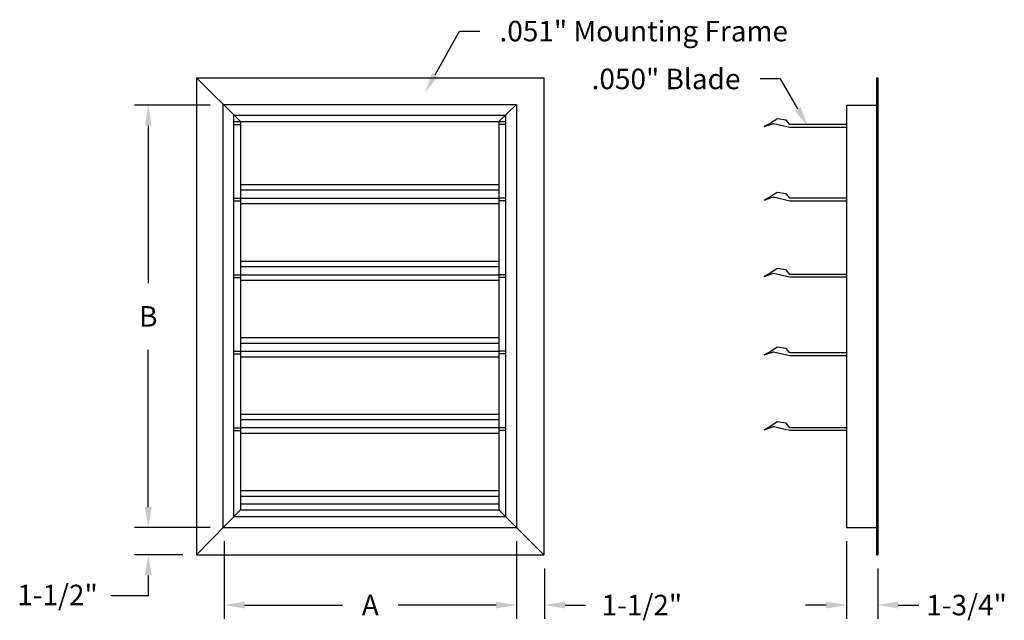
# Model space of a CAD drawing. Extents: x 0.22 to 3.82, y 0.44 to 2.64.
import ezdxf
from ezdxf.enums import TextEntityAlignment as Align

# ---------------------------------------------------------------- set-up
doc = ezdxf.new("R2010")
doc.units = 0
doc.header["$MEASUREMENT"] = 0
for name, color, linetype in [('DIM-25', 1, 'CONTINUOUS'), ('DIM-35', 2, 'CONTINUOUS'), ('SOLID-35', 2, 'CONTINUOUS')]:
    doc.layers.add(name, color=color, linetype=linetype)
doc.styles.add('HELVLITE', font='velvetll.shx', dxfattribs={"height": 0.09375})

msp = doc.modelspace()

# ---------------------------------------------------------------- linework, layer by layer
at = {"layer": 'DIM-25', "color": 7}
for p, q in [((1.7393, 2.4356), (1.8279, 2.595)), ((1.8279, 2.595), (1.9029, 2.595)), ((3.0029, 2.42), (2.9279, 2.42)), ((3.0657, 2.3102), (3.0029, 2.42))]:
    msp.add_line(p, q, dxfattribs=at)
at = {"layer": 'DIM-25', "color": 7, "linetype": 'ByBlock'}
for p, q in [((0.9173, 2.3238), (0.6404, 2.3238)), ((0.6904, 2.2488), (0.6904, 1.6733)), ((0.6904, 0.8538), (0.6904, 1.4293)), ((0.9173, 0.7788), (0.6404, 0.7788)), ((0.9673, 0.7288), (0.9673, 0.445)), ((2.0373, 0.7288), (2.0373, 0.445)), ((3.2442, 0.7288), (3.2442, 0.4445)), ((0.8173, 0.6783), (0.6404, 0.6783)), ((2.1398, 0.6288), (2.1398, 0.445)), ((3.3579, 0.6288), (3.3579, 0.445)), ((0.6904, 0.6033), (0.6904, 0.5283)), ((0.6904, 0.5283), (0.5535, 0.5283)), ((1.0423, 0.495), (1.4006, 0.495)), ((1.9623, 0.495), (1.604, 0.495)), ((2.2148, 0.495), (2.2898, 0.495)), ((3.1692, 0.495), (3.0942, 0.495)), ((3.4329, 0.495), (3.5079, 0.495))]:
    msp.add_line(p, q, dxfattribs=at)
at = {"layer": 'DIM-25', "color": 7}
for points in [[(1.7503, 2.4295), (1.7284, 2.4417), (1.7029, 2.37)], [(3.0766, 2.3164), (3.0548, 2.3039), (3.1029, 2.245)]]:
    msp.add_solid(points, dxfattribs=at)
at = {"layer": 'DIM-25', "color": 7, "linetype": 'ByBlock'}
for points in [[(0.6779, 2.2488), (0.7029, 2.2488), (0.6904, 2.3238)], [(0.6779, 0.8538), (0.7029, 0.8538), (0.6904, 0.7788)], [(0.6779, 0.6033), (0.7029, 0.6033), (0.6904, 0.6783)], [(1.0423, 0.5075), (1.0423, 0.4825), (0.9673, 0.495)], [(1.9623, 0.5075), (1.9623, 0.4825), (2.0373, 0.495)], [(2.2148, 0.5075), (2.2148, 0.4825), (2.1398, 0.495)], [(3.1692, 0.5075), (3.1692, 0.4825), (3.2442, 0.495)], [(3.4329, 0.5075), (3.4329, 0.4825), (3.3579, 0.495)]]:
    msp.add_solid(points, dxfattribs=at)
at = {"layer": 'SOLID-35', "color": 7}
for p, q in [((0.8673, 2.4238), (2.1373, 2.4238)), ((0.8673, 2.4238), (0.8673, 0.6788)), ((0.8673, 2.4238), (1.0273, 2.2638)), ((2.1373, 2.4238), (2.1373, 0.6788)), ((3.3529, 2.4238), (3.3529, 0.6788)), ((3.3529, 2.4238), (3.3579, 2.4238)), ((3.3579, 2.4238), (3.3579, 0.6788)), ((0.9634, 2.3269), (2.0373, 2.3269)), ((0.9634, 2.3269), (0.9634, 0.7788)), ((1.9723, 2.2638), (2.0373, 2.3268)), ((2.0373, 2.3269), (2.0373, 0.7788)), ((3.2442, 2.3238), (3.2442, 0.7788)), ((3.2442, 2.3238), (3.3529, 2.3238)), ((1.0026, 2.288), (1.9973, 2.288)), ((1.0026, 2.288), (1.0026, 0.8188)), ((1.9973, 2.288), (1.9973, 0.8188)), ((2.9898, 2.2744), (2.9667, 2.2588)), ((3.0229, 2.2694), (2.9898, 2.2744)), ((3.036, 2.2532), (3.0229, 2.2694)), ((1.0026, 2.2638), (1.9973, 2.2638)), ((1.0026, 2.2538), (1.0273, 2.2538)), ((1.0273, 2.2638), (1.0273, 0.8438)), ((1.9723, 2.2638), (1.9723, 0.8438)), ((1.9973, 2.2538), (1.9723, 2.2538)), ((2.9667, 2.2588), (2.9429, 2.2457)), ((2.9429, 2.2457), (2.9773, 2.2575)), ((2.9773, 2.2575), (3.036, 2.2438)), ((3.2442, 2.2532), (3.036, 2.2532)), ((3.036, 2.2438), (3.2442, 2.2438)), ((1.0273, 2.0338), (1.9723, 2.0338)), ((1.0026, 1.9838), (1.0273, 1.9838)), ((1.0273, 2.0138), (1.9723, 2.0138)), ((1.0273, 1.9838), (1.9773, 1.9838)), ((1.9973, 1.9838), (1.9773, 1.9838)), ((2.9667, 1.9894), (2.9429, 1.9763)), ((2.9429, 1.9763), (2.9773, 1.9882)), ((2.9898, 2.005), (2.9667, 1.9894)), ((2.9773, 1.9882), (3.036, 1.9744)), ((3.0229, 2), (2.9898, 2.005)), ((3.036, 1.9838), (3.0229, 2)), ((3.2442, 1.9838), (3.036, 1.9838)), ((1.0026, 1.9738), (1.0273, 1.9738)), ((1.0273, 1.9638), (1.9723, 1.9638)), ((1.9973, 1.9738), (1.9723, 1.9738)), ((3.036, 1.9744), (3.2442, 1.9744)), ((1.0273, 1.7538), (1.9723, 1.7538)), ((1.0273, 1.7338), (1.9723, 1.7338)), ((1.0026, 1.7038), (1.0273, 1.7038)), ((1.0026, 1.6938), (1.0273, 1.6938)), ((1.0273, 1.7038), (1.9773, 1.7038)), ((1.9973, 1.6938), (1.9723, 1.6938)), ((1.9973, 1.7038), (1.9773, 1.7038)), ((2.9667, 1.7107), (2.9429, 1.6975)), ((2.9429, 1.6975), (2.9773, 1.7094)), ((2.9898, 1.7263), (2.9667, 1.7107)), ((2.9773, 1.7094), (3.036, 1.6957)), ((3.0229, 1.7213), (2.9898, 1.7263)), ((3.036, 1.705), (3.0229, 1.7213)), ((3.2442, 1.705), (3.036, 1.705)), ((3.036, 1.6957), (3.2442, 1.6957)), ((1.0273, 1.6838), (1.9723, 1.6838)), ((1.0273, 1.4738), (1.9723, 1.4738)), ((1.0273, 1.4538), (1.9723, 1.4538)), ((1.0026, 1.4238), (1.0273, 1.4238)), ((1.0026, 1.4138), (1.0273, 1.4138)), ((1.0273, 1.4238), (1.9773, 1.4238)), ((1.9973, 1.4138), (1.9723, 1.4138)), ((1.9973, 1.4238), (1.9773, 1.4238)), ((2.9667, 1.4232), (2.9429, 1.41)), ((2.9429, 1.41), (2.9773, 1.4219)), ((2.9898, 1.4388), (2.9667, 1.4232)), ((2.9773, 1.4219), (3.036, 1.4082)), ((3.0229, 1.4338), (2.9898, 1.4388)), ((3.036, 1.4175), (3.0229, 1.4338)), ((3.2442, 1.4175), (3.036, 1.4175)), ((3.036, 1.4082), (3.2442, 1.4082)), ((1.0273, 1.4038), (1.9723, 1.4038)), ((1.0273, 1.1938), (1.9723, 1.1938)), ((1.0273, 1.1738), (1.9723, 1.1738)), ((2.9898, 1.165), (2.9667, 1.1494)), ((3.0229, 1.16), (2.9898, 1.165)), ((3.036, 1.1438), (3.0229, 1.16)), ((1.0026, 1.1438), (1.0273, 1.1438)), ((1.0026, 1.1338), (1.0273, 1.1338)), ((1.9773, 1.1438), (1.0273, 1.1438)), ((1.0273, 1.1238), (1.9723, 1.1238)), ((1.9973, 1.1338), (1.9723, 1.1338)), ((1.9973, 1.1438), (1.9773, 1.1438)), ((2.9667, 1.1494), (2.9429, 1.1363)), ((2.9429, 1.1363), (2.9773, 1.1482)), ((2.9773, 1.1482), (3.036, 1.1344)), ((3.2442, 1.1438), (3.036, 1.1438)), ((3.036, 1.1344), (3.2442, 1.1344)), ((1.0273, 0.9138), (1.9723, 0.9138)), ((1.0273, 0.8938), (1.9723, 0.8938)), ((1.0273, 0.8438), (0.8673, 0.6788)), ((1.9723, 0.8638), (1.0273, 0.8638)), ((1.0273, 0.8438), (1.9723, 0.8438)), ((1.9723, 0.8438), (2.1373, 0.6788)), ((1.0026, 0.8188), (1.9973, 0.8188)), ((0.9634, 0.7788), (2.0373, 0.7788)), ((3.2442, 0.7788), (3.3529, 0.7788)), ((0.8673, 0.6788), (2.1373, 0.6788)), ((3.3529, 0.6788), (3.3579, 0.6788))]:
    msp.add_line(p, q, dxfattribs=at)

# ---------------------------------------------------------------- texts
at = {"layer": 'DIM-25', "color": 7, "style": 'HELVLITE'}
msp.add_text('.051" Mounting Frame', height=0.075, dxfattribs=at).set_placement((1.9749, 2.595), align=Align.MIDDLE_LEFT)
msp.add_text('.050" Blade', height=0.075, dxfattribs=at).set_placement((2.8559, 2.42), align=Align.MIDDLE_RIGHT)
at = {"layer": 'DIM-35', "color": 7, "linetype": 'ByBlock', "style": 'HELVLITE'}
for s, p in [('B', (0.6904, 1.5513)), ('1-1/2"', (0.3584, 0.5319)), ('A', (1.5023, 0.495)), ('1-1/2"', (2.4954, 0.495)), ('1-3/4"', (3.6829, 0.495))]:
    msp.add_text(s, height=0.075, dxfattribs=at).set_placement(p, align=Align.MIDDLE_CENTER)

doc.saveas('drawing.dxf')
